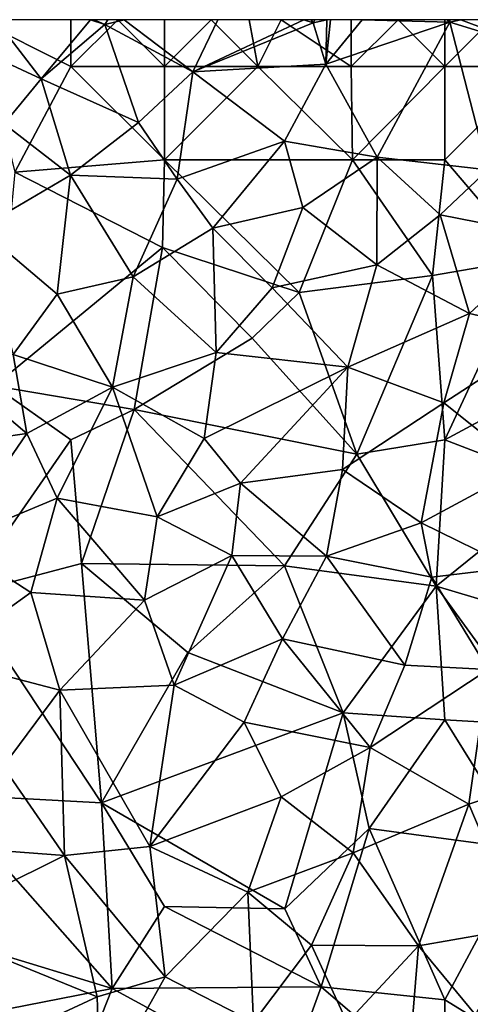
# Model space of a CAD drawing. Extents: x 3000 to 4000, y 1000 to 2017.
# Drawn here: x 3090 to 3114, y 1947 to 2000 of the extents above; entities that cross this region are included whole.
import ezdxf

# ---------------------------------------------------------------- set-up
doc = ezdxf.new("R2010")
doc.units = 0
doc.header["$MEASUREMENT"] = 0
doc.layers.add('Skov', color=109, linetype='Continuous')
doc.layers.add('Terraen_skov', color=33, linetype='Continuous')

# ---------------------------------------------------------------- blocks, each defined once
blk = doc.blocks.new('1km_6226_576_Flyttet_X-573000m_Y-6225000m_ACAD_1_FMEBLOCK103')
at = {"layer": 'Terraen_skov', "color": 92, "true_color": 0x00cc00}
for points in [[(25.966, 62.5, 41.277), (23.45, 61.63, 41.54), (28.41, 59.33, 41.42)], [(31.05, 62.5, 41.047), (25.966, 62.5, 41.277), (28.41, 59.33, 41.42)], [(31.05, 62.5, 41.047), (28.41, 59.33, 41.42), (31.81, 62.25, 41.36)], [(33.62, 57, 41.01), (31.81, 62.25, 41.36), (28.41, 59.33, 41.42)], [(31.237, 62.5, 41.102), (31.05, 62.5, 41.047), (31.81, 62.25, 41.36)], [(31.976, 62.5, 41.353), (31.237, 62.5, 41.102), (31.81, 62.25, 41.36)], [(32.855, 62.5, 41.307), (31.81, 62.25, 41.36), (36.53, 59.71, 41.05)], [(32.855, 62.5, 41.307), (31.976, 62.5, 41.353), (31.81, 62.25, 41.36)], [(33.62, 57, 41.01), (36.53, 59.71, 41.05), (31.81, 62.25, 41.36)], [(37.858, 62.5, 41.03), (32.855, 62.5, 41.307), (36.53, 59.71, 41.05)], [(42.461, 62.5, 40.86), (37.858, 62.5, 41.03), (36.53, 59.71, 41.05)], [(42.461, 62.5, 40.86), (36.53, 59.71, 41.05), (42.96, 62.33, 40.84)], [(36.53, 59.71, 41.05), (43.64, 60.11, 40.71), (42.96, 62.33, 40.84)], [(42.86, 62.5, 40.855), (42.461, 62.5, 40.86), (42.96, 62.33, 40.84)], [(43.046, 62.5, 40.85), (42.86, 62.5, 40.855), (42.96, 62.33, 40.84)], [(43.686, 62.5, 40.964), (43.046, 62.5, 40.85), (42.96, 62.33, 40.84)], [(43.686, 62.5, 40.964), (42.96, 62.33, 40.84), (43.64, 60.11, 40.71)], [(45.576, 62.5, 40.932), (43.895, 62.5, 40.994), (43.64, 60.11, 40.71)], [(45.576, 62.5, 40.932), (43.64, 60.11, 40.71), (50.27, 62.36, 40.74)], [(43.895, 62.5, 40.994), (43.686, 62.5, 40.964), (43.64, 60.11, 40.71)], [(46.39, 55.14, 41.03), (50.27, 62.36, 40.74), (43.64, 60.11, 40.71)], [(50.136, 62.5, 40.752), (45.576, 62.5, 40.932), (50.27, 62.36, 40.74)], [(52.31, 54.45, 40.89), (50.27, 62.36, 40.74), (46.39, 55.14, 41.03)], [(50.277, 62.5, 40.746), (50.136, 62.5, 40.752), (50.27, 62.36, 40.74)], [(50.864, 62.5, 40.732), (50.27, 62.36, 40.74), (55.44, 60.78, 40.68)], [(50.864, 62.5, 40.732), (50.277, 62.5, 40.746), (50.27, 62.36, 40.74)], [(52.31, 54.45, 40.89), (55.44, 60.78, 40.68), (50.27, 62.36, 40.74)], [(55.003, 62.5, 40.68), (50.864, 62.5, 40.732), (55.44, 60.78, 40.68)], [(26.43, 56.93, 41.27), (28.41, 59.33, 41.42), (23.45, 61.63, 41.54)], [(35.68, 53.96, 41.05), (36.53, 59.71, 41.05), (33.62, 57, 41.01)], [(35.68, 53.96, 41.05), (41.42, 55.99, 40.99), (36.53, 59.71, 41.05)], [(41.42, 55.99, 40.99), (43.64, 60.11, 40.71), (36.53, 59.71, 41.05)], [(41.42, 55.99, 40.99), (46.39, 55.14, 41.03), (43.64, 60.11, 40.71)], [(26.43, 56.93, 41.27), (29.98, 54.18, 41.11), (28.41, 59.33, 41.42)], [(33.62, 57, 41.01), (28.41, 59.33, 41.42), (29.98, 54.18, 41.11)], [(35.68, 53.96, 41.05), (33.62, 57, 41.01), (29.98, 54.18, 41.11)], [(25.11, 51.32, 41.24), (29.98, 54.18, 41.11), (26.43, 56.93, 41.27)], [(37.59, 51.33, 40.99), (41.42, 55.99, 40.99), (35.68, 53.96, 41.05)], [(37.59, 51.33, 40.99), (42.4, 52.44, 40.96), (41.42, 55.99, 40.99)], [(42.4, 52.44, 40.96), (46.39, 55.14, 41.03), (41.42, 55.99, 40.99)], [(46.36, 49.37, 40.98), (46.39, 55.14, 41.03), (42.4, 52.44, 40.96)], [(46.36, 49.37, 40.98), (49.75, 52.04, 40.93), (46.39, 55.14, 41.03)], [(49.75, 52.04, 40.93), (52.31, 54.45, 40.89), (46.39, 55.14, 41.03)], [(55.75, 50.87, 40.91), (52.31, 54.45, 40.89), (49.75, 52.04, 40.93)], [(29.26, 47.8, 41.21), (29.98, 54.18, 41.11), (25.11, 51.32, 41.24)], [(33.33, 48.73, 41.14), (29.98, 54.18, 41.11), (29.26, 47.8, 41.21)], [(33.33, 48.73, 41.14), (35.68, 53.96, 41.05), (29.98, 54.18, 41.11)], [(33.33, 48.73, 41.14), (37.59, 51.33, 40.99), (35.68, 53.96, 41.05)], [(40.77, 48.14, 41.01), (42.4, 52.44, 40.96), (37.59, 51.33, 40.99)], [(46.36, 49.37, 40.98), (42.4, 52.44, 40.96), (40.77, 48.14, 41.01)], [(46.36, 49.37, 40.98), (51.33, 46.76, 40.97), (49.75, 52.04, 40.93)], [(55.75, 50.87, 40.91), (49.75, 52.04, 40.93), (51.33, 46.76, 40.97)], [(26.91, 44.57, 41.14), (29.26, 47.8, 41.21), (25.11, 51.32, 41.24)], [(33.33, 48.73, 41.14), (37.77, 44.67, 41.02), (37.59, 51.33, 40.99)], [(40.77, 48.14, 41.01), (37.59, 51.33, 40.99), (37.77, 44.67, 41.02)], [(55.74, 45.75, 40.88), (55.75, 50.87, 40.91), (51.33, 46.76, 40.97)], [(46.36, 49.37, 40.98), (40.77, 48.14, 41.01), (44.82, 43.89, 41.08)], [(46.36, 49.37, 40.98), (44.82, 43.89, 41.08), (51.33, 46.76, 40.97)], [(33.33, 48.73, 41.14), (29.26, 47.8, 41.21), (32.23, 42.82, 41.12)], [(33.33, 48.73, 41.14), (32.23, 42.82, 41.12), (37.77, 44.67, 41.02)], [(40.77, 48.14, 41.01), (37.77, 44.67, 41.02), (44.82, 43.89, 41.08)], [(26.91, 44.57, 41.14), (32.23, 42.82, 41.12), (29.26, 47.8, 41.21)], [(51.33, 46.76, 40.97), (44.82, 43.89, 41.08), (49.95, 41.98, 41.03)], [(55.74, 45.75, 40.88), (51.33, 46.76, 40.97), (49.95, 41.98, 41.03)], [(55.74, 45.75, 40.88), (49.95, 41.98, 41.03), (54.26, 38.54, 41.05)], [(26.91, 44.57, 41.14), (23.04, 44.23, 41.33), (27.64, 40.34, 41.28)], [(26.91, 44.57, 41.14), (27.64, 40.34, 41.28), (32.23, 42.82, 41.12)], [(32.23, 42.82, 41.12), (37.13, 40.06, 41.2), (37.77, 44.67, 41.02)], [(37.77, 44.67, 41.02), (37.13, 40.06, 41.2), (44.82, 43.89, 41.08)], [(23.04, 44.23, 41.33), (21.7, 39.48, 41.41), (27.64, 40.34, 41.28)], [(44.82, 43.89, 41.08), (37.13, 40.06, 41.2), (39.08, 37.67, 41.24)], [(44.82, 43.89, 41.08), (39.08, 37.67, 41.24), (44.52, 38.4, 41.23)], [(49.95, 41.98, 41.03), (44.82, 43.89, 41.08), (44.52, 38.4, 41.23)], [(32.23, 42.82, 41.12), (27.64, 40.34, 41.28), (29.27, 36.87, 41.28)], [(32.23, 42.82, 41.12), (29.27, 36.87, 41.28), (34.62, 35.88, 41.24)], [(32.23, 42.82, 41.12), (34.62, 35.88, 41.24), (37.13, 40.06, 41.2)], [(49.95, 41.98, 41.03), (44.52, 38.4, 41.23), (48.74, 35.55, 41.3)], [(49.95, 41.98, 41.03), (48.74, 35.55, 41.3), (54.26, 38.54, 41.05)], [(27.64, 40.34, 41.28), (21.7, 39.48, 41.41), (23.67, 34.53, 41.4)], [(27.64, 40.34, 41.28), (23.67, 34.53, 41.4), (29.27, 36.87, 41.28)], [(37.13, 40.06, 41.2), (34.62, 35.88, 41.24), (39.08, 37.67, 41.24)], [(54.26, 38.54, 41.05), (48.74, 35.55, 41.3), (53.6, 33.16, 41.06)], [(39.08, 37.67, 41.24), (43.67, 33.77, 41.09), (44.52, 38.4, 41.23)], [(44.52, 38.4, 41.23), (43.67, 33.77, 41.09), (48.74, 35.55, 41.3)], [(39.08, 37.67, 41.24), (34.62, 35.88, 41.24), (38.61, 33.8, 41.36)], [(39.08, 37.67, 41.24), (38.61, 33.8, 41.36), (43.67, 33.77, 41.09)], [(29.27, 36.87, 41.28), (23.67, 34.53, 41.4), (27.85, 31.81, 41.36)], [(29.27, 36.87, 41.28), (27.85, 31.81, 41.36), (33.93, 31.41, 41.42)], [(29.27, 36.87, 41.28), (33.93, 31.41, 41.42), (34.62, 35.88, 41.24)], [(34.62, 35.88, 41.24), (33.93, 31.41, 41.42), (38.61, 33.8, 41.36)], [(48.74, 35.55, 41.3), (43.67, 33.77, 41.09), (49.31, 32.64, 41.01)], [(48.74, 35.55, 41.3), (49.31, 32.64, 41.01), (53.6, 33.16, 41.06)], [(23.67, 34.53, 41.4), (22.94, 28.28, 41.49), (27.85, 31.81, 41.36)], [(38.61, 33.8, 41.36), (33.93, 31.41, 41.42), (35.52, 26.85, 41.42)], [(38.61, 33.8, 41.36), (35.52, 26.85, 41.42), (41.31, 29.33, 41.38)], [(43.67, 33.77, 41.09), (38.61, 33.8, 41.36), (41.31, 29.33, 41.38)], [(43.67, 33.77, 41.09), (41.31, 29.33, 41.38), (47.87, 27.93, 41.34)], [(43.67, 33.77, 41.09), (47.87, 27.93, 41.34), (49.31, 32.64, 41.01)], [(53.6, 33.16, 41.06), (49.31, 32.64, 41.01), (52.32, 27.69, 41.21)], [(49.31, 32.64, 41.01), (47.87, 27.93, 41.34), (52.32, 27.69, 41.21)], [(27.85, 31.81, 41.36), (22.94, 28.28, 41.49), (29.41, 26.59, 41.42)], [(27.85, 31.81, 41.36), (29.41, 26.59, 41.42), (33.93, 31.41, 41.42)], [(33.93, 31.41, 41.42), (29.41, 26.59, 41.42), (35.52, 26.85, 41.42)], [(41.31, 29.33, 41.38), (35.52, 26.85, 41.42), (39.27, 24.87, 41.5)], [(41.31, 29.33, 41.38), (39.27, 24.87, 41.5), (46.01, 23.52, 41.48)], [(41.31, 29.33, 41.38), (46.01, 23.52, 41.48), (47.87, 27.93, 41.34)], [(29.41, 26.59, 41.42), (22.94, 28.28, 41.49), (26.38, 22.49, 41.57)], [(52.32, 27.69, 41.21), (47.87, 27.93, 41.34), (46.01, 23.52, 41.48)], [(52.32, 27.69, 41.21), (46.01, 23.52, 41.48), (51.28, 20.48, 41.41)], [(52.32, 27.69, 41.21), (51.28, 20.48, 41.41), (56.35, 22.19, 41.21)], [(29.41, 26.59, 41.42), (26.38, 22.49, 41.57), (29.65, 17.74, 41.58)], [(29.41, 26.59, 41.42), (34.22, 18.21, 41.64), (35.52, 26.85, 41.42)], [(29.41, 26.59, 41.42), (29.65, 17.74, 41.58), (34.22, 18.21, 41.64)], [(35.52, 26.85, 41.42), (34.22, 18.21, 41.64), (39.27, 24.87, 41.5)], [(39.27, 24.87, 41.5), (34.22, 18.21, 41.64), (41.25, 20.87, 41.65)], [(39.27, 24.87, 41.5), (41.25, 20.87, 41.65), (46.01, 23.52, 41.48)], [(46.01, 23.52, 41.48), (41.25, 20.87, 41.65), (45.1, 17.87, 41.43)], [(46.01, 23.52, 41.48), (45.1, 17.87, 41.43), (51.28, 20.48, 41.41)], [(26.38, 22.49, 41.57), (24.18, 18.15, 41.7), (29.65, 17.74, 41.58)], [(56.35, 22.19, 41.21), (51.28, 20.48, 41.41), (54.11, 13.86, 41.22)], [(41.25, 20.87, 41.65), (34.22, 18.21, 41.64), (39.46, 15.77, 41.51)], [(41.25, 20.87, 41.65), (39.46, 15.77, 41.51), (45.1, 17.87, 41.43)], [(51.28, 20.48, 41.41), (45.1, 17.87, 41.43), (48.59, 12.89, 41.35)], [(51.28, 20.48, 41.41), (48.59, 12.89, 41.35), (54.11, 13.86, 41.22)], [(24.18, 18.15, 41.7), (22.08, 13.97, 41.7), (29.65, 17.74, 41.58)], [(34.22, 18.21, 41.64), (29.65, 17.74, 41.58), (35.04, 11.23, 41.66)], [(34.22, 18.21, 41.64), (35.04, 11.23, 41.66), (39.46, 15.77, 41.51)], [(29.65, 17.74, 41.58), (22.08, 13.97, 41.7), (31.4, 10.17, 41.69)], [(29.65, 17.74, 41.58), (31.4, 10.17, 41.69), (35.04, 11.23, 41.66)], [(45.1, 17.87, 41.43), (39.46, 15.77, 41.51), (42.87, 12.93, 41.54)], [(45.1, 17.87, 41.43), (42.87, 12.93, 41.54), (48.59, 12.89, 41.35)], [(39.46, 15.77, 41.51), (35.04, 11.23, 41.66), (39.76, 8.8, 41.61)], [(39.46, 15.77, 41.51), (39.76, 8.8, 41.61), (42.87, 12.93, 41.54)], [(22.08, 13.97, 41.7), (26.09, 7.69, 41.64), (31.4, 10.17, 41.69)], [(48.59, 12.89, 41.35), (51.64, 9.19, 41.29), (54.11, 13.86, 41.22)], [(42.87, 12.93, 41.54), (39.76, 8.8, 41.61), (44.78, 8.78, 41.42)], [(48.59, 12.89, 41.35), (42.87, 12.93, 41.54), (44.78, 8.78, 41.42)], [(48.59, 12.89, 41.35), (44.78, 8.78, 41.42), (48.05, 6.13, 41.37)], [(48.59, 12.89, 41.35), (48.05, 6.13, 41.37), (51.64, 9.19, 41.29)], [(35.04, 11.23, 41.66), (31.4, 10.17, 41.69), (31.56, 5.02, 41.52)], [(35.04, 11.23, 41.66), (31.56, 5.02, 41.52), (39.76, 8.8, 41.61)], [(31.4, 10.17, 41.69), (26.09, 7.69, 41.64), (31.56, 5.02, 41.52)]]:
    blk.add_polyline3d(points, close=True, dxfattribs=at)
blk = doc.blocks.new('1km_6226_576_Flyttet_X-573000m_Y-6225000m_ACAD_1_FMEBLOCK112')
at = {"layer": 'Skov', "color": 107, "true_color": 0x3b7449}
for points in [[(-223.75, 500, 41.308), (-218.75, 497.5, 100.132), (-218.75, 500, 82.43)], [(-218.75, 497.5, 100.132), (-223.75, 500, 41.308), (-221.76, 491.84, 41.167)], [(-216.25, 500, 73.536), (-218.75, 500, 82.43), (-218.75, 497.5, 100.132)], [(-213.75, 497.5, 65.86), (-216.25, 500, 73.536), (-218.75, 497.5, 100.132)], [(-213.75, 500, 50.712), (-216.25, 500, 73.536), (-213.75, 497.5, 65.86)], [(-213.75, 497.5, 65.86), (-208.75, 497.5, 40.878), (-211.25, 500, 43.022)], [(-211.25, 500, 43.022), (-213.75, 500, 50.712), (-213.75, 497.5, 65.86)], [(-211.25, 500, 43.022), (-208.75, 497.5, 40.878), (-209.21, 500, 51.306)], [(-207.5, 500, 40.966), (-209.21, 500, 51.306), (-208.75, 497.5, 40.878)], [(-207.5, 500, 40.966), (-208.75, 497.5, 40.878), (-203.75, 497.5, 60.692)], [(-203.75, 500, 55.056), (-207.5, 500, 40.966), (-203.75, 497.5, 60.692)], [(-198.75, 497.5, 70.643), (-201.25, 500, 40.837), (-203.75, 497.5, 60.692)], [(-201.25, 500, 40.837), (-203.75, 500, 55.056), (-203.75, 497.5, 60.692)], [(-198.75, 500, 56.377), (-201.25, 500, 40.837), (-198.75, 497.5, 70.643)], [(-198.75, 497.5, 70.643), (-193.75, 497.5, 46.768), (-196.25, 500, 40.732)], [(-196.25, 500, 40.732), (-198.75, 500, 56.377), (-198.75, 497.5, 70.643)], [(-213.75, 492.5, 82.086), (-218.75, 497.5, 100.132), (-221.76, 491.84, 41.167)], [(-213.75, 497.5, 65.86), (-218.75, 497.5, 100.132), (-213.75, 492.5, 82.086)], [(-213.75, 497.5, 65.86), (-213.75, 492.5, 82.086), (-208.75, 497.5, 40.878)], [(-213.75, 492.5, 82.086), (-203.68, 492.49, 41.032), (-208.75, 497.5, 40.878)], [(-203.68, 492.49, 41.032), (-203.75, 497.5, 60.692), (-208.75, 497.5, 40.878)], [(-198.75, 497.5, 70.643), (-203.75, 497.5, 60.692), (-203.68, 492.49, 41.032)], [(-198.75, 497.5, 70.643), (-203.68, 492.49, 41.032), (-198.75, 492.5, 74.107)], [(-198.75, 497.5, 70.643), (-198.75, 492.5, 74.107), (-193.75, 497.5, 46.768)], [(-198.75, 492.5, 74.107), (-194.24, 487.19, 71.907), (-193.75, 497.5, 46.768)], [(-213.75, 492.5, 82.086), (-221.76, 491.84, 41.167), (-213.86, 487.79, 41.08)], [(-206.54, 485.39, 90.749), (-213.75, 492.5, 82.086), (-213.86, 487.79, 41.08)], [(-206.54, 485.39, 90.749), (-203.68, 492.49, 41.032), (-213.75, 492.5, 82.086)], [(-206.54, 485.39, 90.749), (-199.4, 486.3, 41.031), (-203.68, 492.49, 41.032)], [(-199.4, 486.3, 41.031), (-198.75, 492.5, 74.107), (-203.68, 492.49, 41.032)], [(-199.4, 486.3, 41.031), (-194.24, 487.19, 71.907), (-198.75, 492.5, 74.107)], [(-213.86, 487.79, 41.08), (-221.76, 491.84, 41.167), (-222.86, 480.38, 41.191)], [(-213.86, 487.79, 41.08), (-222.86, 480.38, 41.191), (-215.36, 479.12, 86.349)], [(-209.06, 482.95, 89.87), (-213.86, 487.79, 41.08), (-215.36, 479.12, 86.349)], [(-206.54, 485.39, 90.749), (-213.86, 487.79, 41.08), (-209.06, 482.95, 89.87)], [(-198.75, 477.5, 73.111), (-194.24, 487.19, 71.907), (-199.4, 486.3, 41.031)], [(-198.75, 477.5, 73.111), (-189.67, 482.38, 65.759), (-194.24, 487.19, 71.907)], [(-203.46, 476.72, 41.189), (-199.4, 486.3, 41.031), (-206.54, 485.39, 90.749)], [(-198.75, 477.5, 73.111), (-199.4, 486.3, 41.031), (-203.46, 476.72, 41.189)], [(-203.46, 476.72, 41.189), (-206.54, 485.39, 90.749), (-209.06, 482.95, 89.87)], [(-203.46, 476.72, 41.189), (-209.06, 482.95, 89.87), (-215.36, 479.12, 86.349)], [(-198.75, 477.5, 73.111), (-192.49, 475.09, 40.958), (-189.67, 482.38, 65.759)], [(-224.5, 469.22, 77.367), (-218.75, 477.5, 41.243), (-222.86, 480.38, 41.191)], [(-222.86, 480.38, 41.191), (-218.75, 477.5, 41.243), (-215.36, 479.12, 86.349)], [(-218.18, 470.87, 84.317), (-215.36, 479.12, 86.349), (-218.75, 477.5, 41.243)], [(-207.33, 470.74, 79.381), (-215.36, 479.12, 86.349), (-218.18, 470.87, 84.317)], [(-203.46, 476.72, 41.189), (-215.36, 479.12, 86.349), (-207.33, 470.74, 79.381)], [(-224.5, 469.22, 77.367), (-218.18, 470.87, 84.317), (-218.75, 477.5, 41.243)], [(-198.75, 477.5, 73.111), (-203.46, 476.72, 41.189), (-199.21, 469.65, 74.871)], [(-198.75, 477.5, 73.111), (-199.21, 469.65, 74.871), (-192.49, 475.09, 40.958)], [(-203.46, 476.72, 41.189), (-207.33, 470.74, 79.381), (-199.21, 469.65, 74.871)], [(-199.21, 469.65, 74.871), (-188.38, 466.43, 76.839), (-192.49, 475.09, 40.958)], [(-217.12, 458.06, 97.834), (-218.18, 470.87, 84.317), (-224.5, 469.22, 77.367)], [(-212.5, 466.1, 41.406), (-207.33, 470.74, 79.381), (-218.18, 470.87, 84.317)], [(-212.5, 466.1, 41.406), (-218.18, 470.87, 84.317), (-217.12, 458.06, 97.834)], [(-212.5, 466.1, 41.406), (-204.19, 462.88, 41.312), (-207.33, 470.74, 79.381)], [(-204.19, 462.88, 41.312), (-199.21, 469.65, 74.871), (-207.33, 470.74, 79.381)], [(-198.75, 462.5, 73.318), (-199.21, 469.65, 74.871), (-204.19, 462.88, 41.312)], [(-198.75, 462.5, 73.318), (-193.81, 462.21, 62.639), (-199.21, 469.65, 74.871)], [(-199.21, 469.65, 74.871), (-193.81, 462.21, 62.639), (-188.38, 466.43, 76.839)], [(-217.12, 458.06, 97.834), (-224.5, 469.22, 77.367), (-225.72, 458.52, 73.861)], [(-212.5, 466.1, 41.406), (-217.12, 458.06, 97.834), (-204.19, 462.88, 41.312)], [(-207.31, 452.38, 86.733), (-204.19, 462.88, 41.312), (-217.12, 458.06, 97.834)], [(-207.31, 452.38, 86.733), (-202.79, 456.68, 64.848), (-204.19, 462.88, 41.312)], [(-198.75, 462.5, 73.318), (-204.19, 462.88, 41.312), (-202.79, 456.68, 64.848)], [(-198.75, 462.5, 73.318), (-202.79, 456.68, 64.848), (-194.43, 455.56, 85.053)], [(-198.75, 462.5, 73.318), (-194.43, 455.56, 85.053), (-193.81, 462.21, 62.639)], [(-229.65, 452.11, 80.571), (-216.55, 448.11, 41.559), (-225.72, 458.52, 73.861)], [(-217.12, 458.06, 97.834), (-225.72, 458.52, 73.861), (-216.55, 448.11, 41.559)], [(-213.75, 452.5, 41.527), (-217.12, 458.06, 97.834), (-216.55, 448.11, 41.559)], [(-213.75, 452.5, 41.527), (-207.31, 452.38, 86.733), (-217.12, 458.06, 97.834)], [(-205.36, 448.2, 84.913), (-202.79, 456.68, 64.848), (-207.31, 452.38, 86.733)], [(-205.36, 448.2, 84.913), (-198.75, 447.5, 41.245), (-202.79, 456.68, 64.848)], [(-202.79, 456.68, 64.848), (-198.75, 447.5, 41.245), (-194.43, 455.56, 85.053)], [(-198.75, 447.5, 41.245), (-193.93, 444.54, 77.695), (-194.43, 455.56, 85.053)], [(-213.75, 452.5, 41.527), (-216.55, 448.11, 41.559), (-205.36, 448.2, 84.913)], [(-213.75, 452.5, 41.527), (-205.36, 448.2, 84.913), (-207.31, 452.38, 86.733)], [(-229.65, 452.11, 80.571), (-226.65, 446.12, 41.709), (-216.55, 448.11, 41.559)], [(-218.75, 442.5, 75.261), (-216.55, 448.11, 41.559), (-226.65, 446.12, 41.709)], [(-207.23, 443.04, 41.565), (-216.55, 448.11, 41.559), (-218.75, 442.5, 75.261)], [(-207.23, 443.04, 41.565), (-205.36, 448.2, 84.913), (-216.55, 448.11, 41.559)], [(-198.75, 442.5, 70.915), (-205.36, 448.2, 84.913), (-207.23, 443.04, 41.565)], [(-198.75, 442.5, 70.915), (-198.75, 447.5, 41.245), (-205.36, 448.2, 84.913)], [(-198.75, 442.5, 70.915), (-193.93, 444.54, 77.695), (-198.75, 447.5, 41.245)]]:
    blk.add_polyline3d(points, close=True, dxfattribs=at)

msp = doc.modelspace()

# ---------------------------------------------------------------- block references
at = {"layer": 'Skov', "color": 107, "true_color": 0x3b7449}
msp.add_blockref('1km_6226_576_Flyttet_X-573000m_Y-6225000m_ACAD_1_FMEBLOCK112', (3311.25, 1500), dxfattribs=at)
at = {"layer": 'Terraen_skov', "color": 92, "true_color": 0x00cc00}
msp.add_blockref('1km_6226_576_Flyttet_X-573000m_Y-6225000m_ACAD_1_FMEBLOCK103', (3062.5, 1937.5), dxfattribs=at)

doc.saveas('drawing.dxf')
